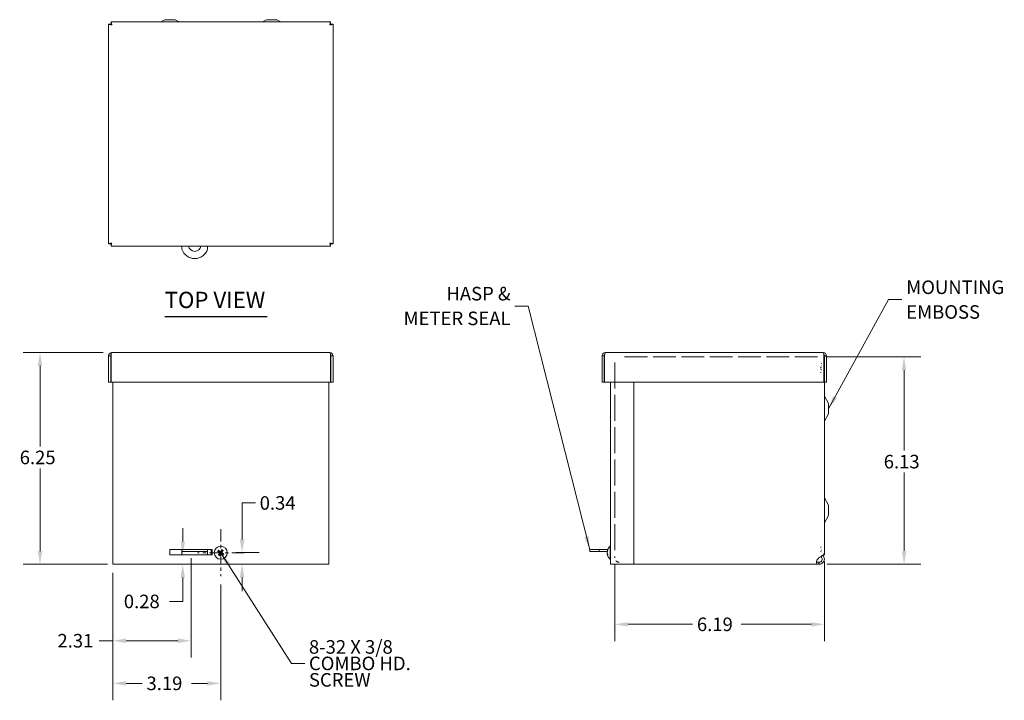
# Model space of a CAD drawing. Units: inches. Extents: x 8.1 to 64, y 2.8 to 40.1.
# Drawn here: x 8.1 to 37.2, y 20.1 to 40.1 of the extents above; entities that cross this region are included whole.
import ezdxf

# ---------------------------------------------------------------- set-up
doc = ezdxf.new("R2010")
doc.units = ezdxf.units.IN
doc.header["$LTSCALE"] = 4
doc.header["$MEASUREMENT"] = 0
doc.linetypes.add('CHAIN', pattern=[0.7087, 0.4724, -0.0591, 0.1181, -0.0591])
doc.linetypes.add('DASHED', pattern=[0.2067, 0.1654, -0.0413])
for name, color, linetype, lineweight in [('Center Mark (ANSI)', 7, 'Continuous', 5), ('Dimension (ANSI)', 7, 'Continuous', 5), ('Hidden (ANSI)', 7, 'DASHED', 5), ('Symbol (ANSI)', 7, 'Continuous', 5), ('Visible (ANSI)', 7, 'Continuous', 5)]:
    doc.layers.add(name, color=color, linetype=linetype, lineweight=lineweight)
doc.styles.add('ROMANS', font='romans.shx')
doc.styles.add('Text Style168', font='tahoma.ttf')
doc.dimstyles.new('Default (ANSI)', dxfattribs={"dimscale": 4, "dimtxt": 0.1, "dimasz": 0.098425, "dimexe": 0.125, "dimexo": 0.0625, "dimgap": 0.031496, "dimtad": 0, "dimtih": 1, "dimtoh": 1, "dimrnd": 1e-08, "dimzin": 0, "dimdsep": 46, "dimtxsty": 'ROMANS', "dimcen": 0.09, "dimdle": 0.393701, "dimclrd": 256, "dimclre": 256, "dimclrt": 256, "dimadec": 0, "dimazin": 0, "dimtfac": 1, "dimtofl": 0, "dimtmove": 0, "dimatfit": 3, "dimfxl": 1, "dimtolj": 1, "dimtzin": 0, "dimlwd": -1, "dimlwe": -1, "dimarcsym": 0})
doc.dimstyles.new('Default (ANSI)$7', dxfattribs={"dimscale": 4, "dimtxt": 0.1, "dimasz": 0.098425, "dimexe": 0.125, "dimexo": 0.0625, "dimgap": 0.031496, "dimtad": 0, "dimtih": 1, "dimtoh": 1, "dimrnd": 1e-08, "dimzin": 0, "dimdsep": 46, "dimtxsty": 'ROMANS', "dimcen": 0.09, "dimdle": 0.393701, "dimclrd": 256, "dimclre": 256, "dimclrt": 256, "dimadec": 0, "dimazin": 0, "dimtfac": 1, "dimtofl": 0, "dimtmove": 0, "dimatfit": 3, "dimfxl": 1, "dimtolj": 1, "dimtzin": 0, "dimlwd": -1, "dimlwe": -1, "dimarcsym": 0})

# ---------------------------------------------------------------- blocks, each defined once
blk = doc.blocks.new('*D4')
at = {"layer": 'Defpoints', "color": 0}
for p in [(10.858, 30.316), (8.741, 24.066), (10.983, 24.066)]:
    blk.add_point(p, dxfattribs=at)
at = {"layer": 'Dimension (ANSI)'}
for p, q in [((10.608, 30.316), (8.241, 30.316)), ((8.741, 29.922), (8.741, 27.548)), ((8.741, 24.459), (8.741, 26.896)), ((10.733, 24.066), (8.241, 24.066))]:
    blk.add_line(p, q, dxfattribs=at)
for points in [[(8.675, 29.922), (8.807, 29.922), (8.741, 30.316)], [(8.675, 24.459), (8.807, 24.459), (8.741, 24.066)]]:
    blk.add_solid(points, dxfattribs=at)
at = {"layer": 'Dimension (ANSI)', "insert": (8.141, 27.422), "char_height": 0.4, "attachment_point": 1, "style": 'ROMANS'}
blk.add_mtext('\\A1;6.25', dxfattribs=at)
blk = doc.blocks.new('*D5')
at = {"layer": 'Defpoints', "color": 0}
for p in [(31.689, 30.192), (34.248, 30.192), (31.728, 24.067)]:
    blk.add_point(p, dxfattribs=at)
at = {"layer": 'Dimension (ANSI)'}
for p, q in [((31.939, 30.192), (34.748, 30.192)), ((34.248, 29.798), (34.248, 27.424)), ((34.248, 24.46), (34.248, 26.772)), ((31.978, 24.067), (34.748, 24.067))]:
    blk.add_line(p, q, dxfattribs=at)
for points in [[(34.182, 29.798), (34.313, 29.798), (34.248, 30.192)], [(34.182, 24.46), (34.313, 24.46), (34.248, 24.067)]]:
    blk.add_solid(points, dxfattribs=at)
at = {"layer": 'Dimension (ANSI)', "insert": (33.648, 27.298), "char_height": 0.4, "attachment_point": 1, "style": 'ROMANS'}
blk.add_mtext('\\A1;6.13', dxfattribs=at)
blk = doc.blocks.new('*D6')
at = {"layer": 'Defpoints', "color": 0}
for p in [(25.708, 24.298), (31.895, 24.4), (25.708, 22.294)]:
    blk.add_point(p, dxfattribs=at)
at = {"layer": 'Dimension (ANSI)'}
for p, q in [((31.895, 24.15), (31.895, 21.794)), ((25.708, 24.048), (25.708, 21.794)), ((26.102, 22.294), (28.007, 22.294)), ((31.502, 22.294), (29.44, 22.294))]:
    blk.add_line(p, q, dxfattribs=at)
for points in [[(26.102, 22.359), (26.102, 22.228), (25.708, 22.294)], [(31.502, 22.359), (31.502, 22.228), (31.895, 22.294)]]:
    blk.add_solid(points, dxfattribs=at)
at = {"layer": 'Dimension (ANSI)', "insert": (28.133, 22.494), "char_height": 0.4, "attachment_point": 1, "style": 'ROMANS'}
blk.add_mtext('\\A1;6.19', dxfattribs=at)
blk = doc.blocks.new('*D14')
at = {"layer": 'Defpoints', "color": 0}
for p in [(10.89, 24.066), (14.078, 23.718), (14.078, 20.551)]:
    blk.add_point(p, dxfattribs=at)
at = {"layer": 'Dimension (ANSI)'}
for p, q in [((10.89, 23.816), (10.89, 20.051)), ((14.078, 23.468), (14.078, 20.051)), ((11.284, 20.551), (11.758, 20.551)), ((13.684, 20.551), (13.21, 20.551))]:
    blk.add_line(p, q, dxfattribs=at)
for points in [[(11.284, 20.616), (11.284, 20.485), (10.89, 20.551)], [(13.684, 20.616), (13.684, 20.485), (14.078, 20.551)]]:
    blk.add_solid(points, dxfattribs=at)
at = {"layer": 'Dimension (ANSI)', "insert": (11.884, 20.751), "char_height": 0.4, "attachment_point": 1, "style": 'ROMANS'}
blk.add_mtext('\\A1;3.19', dxfattribs=at)
blk = doc.blocks.new('*D15')
at = {"layer": 'Defpoints', "color": 0}
for p in [(14.27, 24.41), (14.706, 24.41), (10.983, 24.066)]:
    blk.add_point(p, dxfattribs=at)
at = {"layer": 'Dimension (ANSI)'}
for p, q in [((14.706, 24.803), (14.706, 25.878)), ((14.706, 25.878), (15.1, 25.878)), ((14.52, 24.41), (15.206, 24.41)), ((11.233, 24.066), (15.206, 24.066)), ((14.706, 23.672), (14.706, 23.278))]:
    blk.add_line(p, q, dxfattribs=at)
for points in [[(14.64, 24.803), (14.772, 24.803), (14.706, 24.41)], [(14.64, 23.672), (14.772, 23.672), (14.706, 24.066)]]:
    blk.add_solid(points, dxfattribs=at)
at = {"layer": 'Dimension (ANSI)', "insert": (15.226, 26.078), "char_height": 0.4, "attachment_point": 1, "style": 'ROMANS'}
blk.add_mtext('\\A1;0.34', dxfattribs=at)
blk = doc.blocks.new('*D16')
at = {"layer": 'Defpoints', "color": 0}
for p in [(13.202, 24.5), (10.89, 24.066), (13.202, 21.81)]:
    blk.add_point(p, dxfattribs=at)
at = {"layer": 'Dimension (ANSI)'}
for p, q in [((13.202, 24.25), (13.202, 21.31)), ((10.89, 23.816), (10.89, 21.31)), ((10.89, 21.81), (10.486, 21.81)), ((12.808, 21.81), (11.284, 21.81))]:
    blk.add_line(p, q, dxfattribs=at)
for points in [[(11.284, 21.875), (11.284, 21.744), (10.89, 21.81)], [(12.808, 21.875), (12.808, 21.744), (13.202, 21.81)]]:
    blk.add_solid(points, dxfattribs=at)
at = {"layer": 'Dimension (ANSI)', "insert": (9.256, 22.01), "char_height": 0.4, "attachment_point": 1, "style": 'ROMANS'}
blk.add_mtext('\\A1;2.31', dxfattribs=at)
blk = doc.blocks.new('*D18')
at = {"layer": 'Defpoints', "color": 0}
for p in [(12.577, 24.343), (11.825, 24.066), (12.954, 24.066)]:
    blk.add_point(p, dxfattribs=at)
at = {"layer": 'Dimension (ANSI)'}
for p, q in [((12.954, 24.737), (12.954, 25.131)), ((12.827, 24.343), (13.454, 24.343)), ((12.954, 23.672), (12.954, 22.97)), ((12.954, 22.97), (12.56, 22.97))]:
    blk.add_line(p, q, dxfattribs=at)
for points in [[(12.889, 24.737), (13.02, 24.737), (12.954, 24.343)], [(12.889, 23.672), (13.02, 23.672), (12.954, 24.066)]]:
    blk.add_solid(points, dxfattribs=at)
at = {"layer": 'Dimension (ANSI)', "insert": (11.215, 23.17), "char_height": 0.4, "attachment_point": 1, "style": 'ROMANS'}
blk.add_mtext('\\A1;0.28', dxfattribs=at)

msp = doc.modelspace()

# ---------------------------------------------------------------- linework, layer by layer
at = {"layer": 'Center Mark (ANSI)', "linetype": 'CHAIN', "ltscale": 0.192112}
for p, q in [((14.0779, 25.1015), (14.0779, 23.7175)), ((14.7699, 24.4095), (13.3859, 24.4095))]:
    msp.add_line(p, q, dxfattribs=at)
at = {"layer": 'Hidden (ANSI)', "ltscale": 0.000910118}
msp.add_line((25.6462, 30.067), (25.6462, 30.0655), dxfattribs=at)
at = {"layer": 'Hidden (ANSI)', "ltscale": 1.15407}
msp.add_line((25.7082, 30.0228), (25.7082, 24.2977), dxfattribs=at)
at = {"layer": 'Hidden (ANSI)', "ltscale": 1.011735}
msp.add_line((31.6887, 30.192), (25.8332, 30.192), dxfattribs=at)
at = {"layer": 'Hidden (ANSI)', "ltscale": 0.010622}
for p, q in [((31.7977, 30.0092), (31.81, 29.9903)), ((31.81, 29.9266), (31.7977, 29.9266)), ((31.7977, 29.8125), (31.81, 29.8125)), ((31.81, 24.4859), (31.7977, 24.4859)), ((31.7977, 24.3114), (31.81, 24.3303))]:
    msp.add_line(p, q, dxfattribs=at)
at = {"layer": 'Hidden (ANSI)', "ltscale": 0.008237}
for p, q in [((31.7999, 29.8821), (31.7856, 29.8719)), ((31.7999, 29.8232), (31.7856, 29.8232)), ((31.7856, 29.7265), (31.7999, 29.7265)), ((31.7999, 24.5753), (31.7856, 24.5753)), ((31.7856, 24.4486), (31.7999, 24.4384))]:
    msp.add_line(p, q, dxfattribs=at)
at = {"layer": 'Hidden (ANSI)', "ltscale": 0.029661}
msp.add_line((25.7082, 24.2535), (25.7082, 24.2977), dxfattribs=at)
at = {"layer": 'Hidden (ANSI)', "ltscale": 0.095635}
msp.add_open_spline([(25.8332, 24.1285), (25.7895, 24.1285), (25.7466, 24.1533), (25.7248, 24.1912), (25.714, 24.2101), (25.7082, 24.2318), (25.7082, 24.2535)], degree=3, knots=[0, 0, 0, 0, 1.0489751, 1.0489751, 1.0489751, 1.5707963, 1.5707963, 1.5707963, 1.5707963], dxfattribs=at)
at = {"layer": 'Symbol (ANSI)', "lineweight": 30}
msp.add_line((12.4214, 31.3847), (15.45, 31.3847), dxfattribs=at)
at = {"layer": 'Visible (ANSI)'}
for p, q in [((12.4272, 40.1463), (12.307, 40.0828)), ((12.7272, 40.1463), (12.4272, 40.1463)), ((12.7272, 40.1463), (12.8473, 40.0828)), ((15.4272, 40.1463), (15.307, 40.0828)), ((15.7272, 40.1463), (15.4272, 40.1463)), ((15.7272, 40.1463), (15.8473, 40.0828)), ((10.7652, 33.5309), (10.7652, 40.0098)), ((10.8272, 40.0098), (10.7652, 40.0098)), ((10.8382, 40.0828), (17.3171, 40.0828)), ((10.8382, 40.0208), (10.8382, 40.0828)), ((17.3171, 40.0208), (17.3171, 40.0828)), ((17.3282, 40.0098), (17.3902, 40.0098)), ((17.3902, 40.0098), (17.3902, 33.5309)), ((10.8272, 33.5309), (10.7652, 33.5309)), ((10.8382, 33.5198), (10.8382, 33.4578)), ((17.3171, 33.4578), (10.8382, 33.4578)), ((12.9287, 33.4578), (12.9287, 33.3692)), ((13.6887, 33.3692), (13.6887, 33.4578)), ((17.3171, 33.5198), (17.3171, 33.4578)), ((17.3282, 33.5309), (17.3902, 33.5309)), ((10.8584, 30.316), (17.2969, 30.316)), ((25.4257, 30.316), (31.8642, 30.316)), ((10.8272, 30.2228), (10.7652, 30.2228)), ((10.7652, 30.2228), (10.7652, 29.441)), ((10.8272, 30.2228), (10.8272, 29.441)), ((10.8382, 29.441), (10.8382, 30.2228)), ((17.3171, 30.2228), (17.3171, 29.441)), ((17.3282, 30.2228), (17.3282, 29.441)), ((17.3282, 30.2228), (17.3902, 30.2228)), ((17.3902, 29.441), (17.3902, 30.2228)), ((25.3945, 30.2228), (25.3325, 30.2228)), ((25.3325, 30.2228), (25.3325, 29.441)), ((25.3945, 30.2228), (25.3945, 29.441)), ((25.4055, 29.441), (25.4055, 30.2228)), ((31.8844, 30.2228), (31.8844, 29.441)), ((31.8844, 29.973), (31.8955, 29.973)), ((31.8955, 30.2228), (31.8955, 29.441)), ((31.8955, 30.2228), (31.9575, 30.2228)), ((31.9575, 29.441), (31.9575, 30.2228)), ((10.8272, 29.441), (10.7652, 29.441)), ((17.3171, 29.441), (10.8382, 29.441)), ((10.8899, 24.0655), (10.8899, 29.441)), ((17.2649, 29.441), (17.2649, 24.0655)), ((17.3282, 29.441), (17.3902, 29.441)), ((25.3945, 29.441), (25.3325, 29.441)), ((31.8844, 29.441), (25.4055, 29.441)), ((25.5842, 24.0655), (25.5842, 29.441)), ((26.2722, 29.441), (26.2722, 24.0655)), ((31.8955, 24.3995), (31.8955, 29.441)), ((31.8955, 29.441), (31.9575, 29.441)), ((31.896, 24.348), (31.896, 29.441)), ((32.021, 28.8105), (31.9032, 29.0333)), ((32.021, 28.5105), (32.021, 28.8105)), ((32.021, 28.5105), (31.9032, 28.2877)), ((32.021, 25.8105), (31.9032, 26.0333)), ((32.021, 25.5105), (32.021, 25.8105)), ((32.021, 25.5105), (31.9032, 25.2877)), ((12.5769, 24.4996), (12.9287, 24.4996)), ((12.5769, 24.3434), (12.5769, 24.4996)), ((13.6887, 24.5035), (12.9287, 24.5035)), ((12.9287, 24.5035), (12.9287, 24.4415)), ((12.9287, 24.4103), (12.9287, 24.4415)), ((13.6887, 24.4415), (12.9287, 24.4415)), ((13.6887, 24.5035), (13.6887, 24.4415)), ((13.6887, 24.4996), (13.8269, 24.4996)), ((13.6887, 24.4103), (13.6887, 24.4415)), ((13.7959, 24.4996), (13.7959, 24.3444)), ((13.8269, 24.4996), (13.8269, 24.3434)), ((13.9928, 24.4451), (14.0182, 24.4347)), ((14.0319, 24.4553), (14.0128, 24.4748)), ((14.1135, 24.4946), (14.1032, 24.4693)), ((14.1237, 24.4555), (14.1432, 24.4747)), ((25.2438, 24.5035), (24.9687, 24.5035)), ((24.9687, 24.5035), (24.9687, 24.4415)), ((25.2438, 24.4415), (24.9687, 24.4415)), ((25.2438, 24.5035), (25.5002, 24.5035)), ((25.2438, 24.5035), (25.2438, 24.4415)), ((25.2438, 24.4415), (25.4842, 24.4415)), ((25.4842, 24.44), (25.4876, 24.4397)), ((25.5033, 24.5011), (25.5033, 24.4819)), ((25.5699, 24.2175), (25.5699, 24.6015)), ((25.5699, 24.6015), (25.5842, 24.6015)), ((13.7959, 24.3444), (12.5769, 24.3444)), ((13.8269, 24.3434), (12.5769, 24.3434)), ((12.9287, 24.3444), (12.9287, 24.4103)), ((13.6887, 24.3444), (13.6887, 24.4103)), ((14.0322, 24.3635), (14.0127, 24.3444)), ((14.0424, 24.3244), (14.0527, 24.3498)), ((14.1239, 24.3638), (14.1431, 24.3442)), ((14.163, 24.374), (14.1377, 24.3843)), ((25.4842, 24.379), (25.4961, 24.3801)), ((25.5033, 24.3694), (25.5033, 24.3396)), ((25.5699, 24.2175), (25.5842, 24.2175)), ((31.7281, 24.2535), (31.7397, 24.263)), ((31.7281, 24.1285), (31.7397, 24.1285)), ((31.7281, 24.1285), (31.7281, 24.1159)), ((31.7397, 24.1285), (31.7397, 24.1159)), ((31.8689, 24.348), (31.896, 24.348)), ((10.8899, 24.0655), (10.9832, 24.0655)), ((17.1717, 24.0655), (10.9832, 24.0655)), ((17.1717, 24.0655), (17.2649, 24.0655)), ((25.5842, 24.0655), (25.6775, 24.0655)), ((26.2722, 24.0655), (25.6775, 24.0655)), ((31.7281, 24.0665), (26.2722, 24.0665)), ((31.7281, 24.1159), (31.7281, 24.0665)), ((31.7397, 24.0665), (31.7281, 24.0665)), ((31.7397, 24.1159), (31.7397, 24.0665))]:
    msp.add_line(p, q, dxfattribs=at)
msp.add_circle((14.0779, 24.4095), 0.192, dxfattribs=at)
for centre, radius, start, end in [((13.3087, 33.4941), 0.1875, 191.14738, 348.85262), ((13.3087, 33.4941), 0.4, 198.19487, 341.80513), ((31.9585, 29.0625), 0.0625, 180, 207.8584), ((31.9585, 28.2585), 0.0625, 152.1416, 180), ((31.9585, 26.0625), 0.0625, 180, 207.8584), ((31.9585, 25.2585), 0.0625, 152.1416, 180), ((14.0779, 24.4095), 0.0649, 135.16033, 157.11609), ((14.0779, 24.4095), 0.0649, 45.16033, 67.11609), ((25.7362, 24.4095), 0.254, 130.89599, 172.38297), ((14.0779, 24.4095), 0.0649, 225.16033, 247.11609), ((14.0779, 24.4095), 0.0649, 315.16033, 337.11609), ((25.7362, 24.4095), 0.254, 187.61703, 229.10401)]:
    msp.add_arc(centre, radius, start, end, dxfattribs=at)
for centre, major_axis, ratio, start_param, end_param in [((14.0804, 24.4134), (0.2148, -0.1355), 0.0871557, 4.3004343, 4.5850223), ((14.0753, 24.4058), (-0.2068, 0.1474), 0.0871557, 4.8397556, 5.1243436), ((14.0818, 24.4071), (-0.1355, -0.2148), 0.0871557, 4.3004343, 4.5850223), ((14.0742, 24.4122), (0.1474, 0.2068), 0.0871557, 4.8397556, 5.1243436), ((25.7358, 24.4071), (-0.2506, 0.0411), 0.8424597, 6.0084673, 6.2930553), ((25.7358, 24.4122), (-0.2511, -0.0379), 0.8113384, 5.7495041, 6.0340921), ((14.0817, 24.4069), (-0.1474, -0.2068), 0.0871557, 4.8397556, 5.1243436), ((14.0741, 24.412), (0.1355, 0.2148), 0.0871557, 4.3004343, 4.5850223), ((14.0806, 24.4133), (0.2068, -0.1474), 0.0871557, 4.8397556, 5.1243436), ((14.0755, 24.4056), (-0.2148, 0.1355), 0.0871557, 4.3004343, 4.5850223), ((25.7358, 24.4056), (-0.2526, 0.0261), 0.531663, 0.1823139, 0.4669019), ((25.7358, 24.4069), (-0.2511, 0.0379), 0.8113384, 0.2490932, 0.3169871), ((25.7358, 24.4133), (-0.2525, -0.0271), 0.5780431, 0.0653516, 0.3499396), ((25.7358, 24.4069), (-0.2511, 0.0379), 0.8113384, 0.328865, 0.5266864)]:
    msp.add_ellipse(centre, major_axis=major_axis, ratio=ratio, start_param=start_param, end_param=end_param, dxfattribs=at)
for points, knots in [([(10.7652, 40.0098), (10.7652, 40.0049), (10.7868, 40.0001), (10.8185, 39.9953), (10.831, 39.9934), (10.8447, 39.9915), (10.8584, 39.9896)], [0, 0, 0, 0, 1.128705, 1.128705, 1.128705, 1.5707963, 1.5707963, 1.5707963, 1.5707963]), ([(10.8584, 39.9896), (10.843, 39.9959), (10.8287, 40.0023), (10.8273, 40.0087), (10.8272, 40.009), (10.8272, 40.0094), (10.8272, 40.0098)], [0, 0, 0, 0, 1.4834748, 1.4834748, 1.4834748, 1.5707963, 1.5707963, 1.5707963, 1.5707963]), ([(10.8584, 39.9896), (10.8536, 40.0247), (10.8488, 40.0588), (10.8439, 40.0739), (10.842, 40.0797), (10.8401, 40.0828), (10.8382, 40.0828)], [0, 0, 0, 0, 1.128705, 1.128705, 1.128705, 1.5707963, 1.5707963, 1.5707963, 1.5707963]), ([(10.8584, 39.9896), (10.8521, 40.005), (10.8457, 40.0194), (10.8394, 40.0207), (10.839, 40.0208), (10.8386, 40.0208), (10.8382, 40.0208)], [0, 0, 0, 0, 1.4834748, 1.4834748, 1.4834748, 1.5707963, 1.5707963, 1.5707963, 1.5707963]), ([(17.3171, 40.0828), (17.3123, 40.0828), (17.3075, 40.0612), (17.3026, 40.0295), (17.3007, 40.017), (17.2988, 40.0033), (17.2969, 39.9896)], [0, 0, 0, 0, 1.128705, 1.128705, 1.128705, 1.5707963, 1.5707963, 1.5707963, 1.5707963]), ([(17.2969, 39.9896), (17.3033, 40.005), (17.3097, 40.0194), (17.316, 40.0207), (17.3164, 40.0208), (17.3168, 40.0208), (17.3171, 40.0208)], [0, 0, 0, 0, 1.4834748, 1.4834748, 1.4834748, 1.5707963, 1.5707963, 1.5707963, 1.5707963]), ([(17.2969, 39.9896), (17.332, 39.9944), (17.3662, 39.9992), (17.3812, 40.0041), (17.3871, 40.006), (17.3902, 40.0079), (17.3902, 40.0098)], [0, 0, 0, 0, 1.128705, 1.128705, 1.128705, 1.5707963, 1.5707963, 1.5707963, 1.5707963]), ([(17.2969, 39.9896), (17.3124, 39.9959), (17.3267, 40.0023), (17.3281, 40.0087), (17.3281, 40.009), (17.3282, 40.0094), (17.3282, 40.0098)], [0, 0, 0, 0, 1.4834748, 1.4834748, 1.4834748, 1.5707963, 1.5707963, 1.5707963, 1.5707963]), ([(10.8584, 33.5511), (10.8234, 33.5462), (10.7892, 33.5414), (10.7742, 33.5366), (10.7683, 33.5347), (10.7652, 33.5328), (10.7652, 33.5309)], [0, 0, 0, 0, 1.128705, 1.128705, 1.128705, 1.5707963, 1.5707963, 1.5707963, 1.5707963]), ([(10.8584, 33.5511), (10.843, 33.5447), (10.8287, 33.5384), (10.8273, 33.532), (10.8272, 33.5316), (10.8272, 33.5312), (10.8272, 33.5309)], [0, 0, 0, 0, 1.4834748, 1.4834748, 1.4834748, 1.5707963, 1.5707963, 1.5707963, 1.5707963]), ([(10.8382, 33.4578), (10.8431, 33.4578), (10.8479, 33.4795), (10.8528, 33.5112), (10.8546, 33.5236), (10.8565, 33.5373), (10.8584, 33.5511)], [0, 0, 0, 0, 1.128705, 1.128705, 1.128705, 1.5707963, 1.5707963, 1.5707963, 1.5707963]), ([(10.8584, 33.5511), (10.8521, 33.5356), (10.8457, 33.5213), (10.8394, 33.5199), (10.839, 33.5199), (10.8386, 33.5198), (10.8382, 33.5198)], [0, 0, 0, 0, 1.4834748, 1.4834748, 1.4834748, 1.5707963, 1.5707963, 1.5707963, 1.5707963]), ([(17.3902, 33.5309), (17.3902, 33.5357), (17.3685, 33.5405), (17.3368, 33.5454), (17.3244, 33.5473), (17.3107, 33.5492), (17.2969, 33.5511)], [0, 0, 0, 0, 1.128705, 1.128705, 1.128705, 1.5707963, 1.5707963, 1.5707963, 1.5707963]), ([(17.2969, 33.5511), (17.3124, 33.5447), (17.3267, 33.5384), (17.3281, 33.532), (17.3281, 33.5316), (17.3282, 33.5312), (17.3282, 33.5309)], [0, 0, 0, 0, 1.4834748, 1.4834748, 1.4834748, 1.5707963, 1.5707963, 1.5707963, 1.5707963]), ([(17.2969, 33.5511), (17.3018, 33.516), (17.3066, 33.4818), (17.3115, 33.4668), (17.3133, 33.4609), (17.3152, 33.4578), (17.3171, 33.4578)], [0, 0, 0, 0, 1.128705, 1.128705, 1.128705, 1.5707963, 1.5707963, 1.5707963, 1.5707963]), ([(17.2969, 33.5511), (17.3033, 33.5356), (17.3097, 33.5213), (17.316, 33.5199), (17.3164, 33.5199), (17.3168, 33.5198), (17.3171, 33.5198)], [0, 0, 0, 0, 1.4834748, 1.4834748, 1.4834748, 1.5707963, 1.5707963, 1.5707963, 1.5707963]), ([(10.8584, 30.316), (10.8234, 30.316), (10.7892, 30.2944), (10.7742, 30.2627), (10.7683, 30.2502), (10.7652, 30.2365), (10.7652, 30.2228)], [0, 0, 0, 0, 1.128705, 1.128705, 1.128705, 1.5707963, 1.5707963, 1.5707963, 1.5707963]), ([(10.8422, 30.2491), (10.8341, 30.2439), (10.8281, 30.2351), (10.8273, 30.2255), (10.8272, 30.2246), (10.8272, 30.2237), (10.8272, 30.2228)], [0.555831, 0.555831, 0.555831, 0.555831, 1.4834748, 1.4834748, 1.4834748, 1.5707963, 1.5707963, 1.5707963, 1.5707963]), ([(10.8382, 30.2228), (10.8431, 30.2579), (10.8479, 30.292), (10.8528, 30.3071), (10.8546, 30.3129), (10.8565, 30.316), (10.8584, 30.316)], [0, 0, 0, 0, 1.128705, 1.128705, 1.128705, 1.5707963, 1.5707963, 1.5707963, 1.5707963]), ([(17.3902, 30.2228), (17.3902, 30.2579), (17.3685, 30.292), (17.3368, 30.3071), (17.3244, 30.3129), (17.3107, 30.316), (17.2969, 30.316)], [0, 0, 0, 0, 1.128705, 1.128705, 1.128705, 1.5707963, 1.5707963, 1.5707963, 1.5707963]), ([(17.2969, 30.316), (17.3018, 30.316), (17.3066, 30.2944), (17.3115, 30.2627), (17.3133, 30.2502), (17.3152, 30.2365), (17.3171, 30.2228)], [0, 0, 0, 0, 1.128705, 1.128705, 1.128705, 1.5707963, 1.5707963, 1.5707963, 1.5707963]), ([(17.3132, 30.2491), (17.3213, 30.2439), (17.3272, 30.2351), (17.3281, 30.2255), (17.3281, 30.2246), (17.3282, 30.2237), (17.3282, 30.2228)], [0.555831, 0.555831, 0.555831, 0.555831, 1.4834748, 1.4834748, 1.4834748, 1.5707963, 1.5707963, 1.5707963, 1.5707963]), ([(25.4257, 30.316), (25.3906, 30.316), (25.3564, 30.2944), (25.3414, 30.2627), (25.3355, 30.2502), (25.3325, 30.2365), (25.3325, 30.2228)], [0, 0, 0, 0, 1.128705, 1.128705, 1.128705, 1.5707963, 1.5707963, 1.5707963, 1.5707963]), ([(25.4094, 30.2491), (25.4013, 30.2439), (25.3954, 30.2351), (25.3946, 30.2255), (25.3945, 30.2246), (25.3945, 30.2237), (25.3945, 30.2228)], [0.555831, 0.555831, 0.555831, 0.555831, 1.4834748, 1.4834748, 1.4834748, 1.5707963, 1.5707963, 1.5707963, 1.5707963]), ([(25.4055, 30.2228), (25.4103, 30.2579), (25.4152, 30.292), (25.42, 30.3071), (25.4219, 30.3129), (25.4238, 30.316), (25.4257, 30.316)], [0, 0, 0, 0, 1.128705, 1.128705, 1.128705, 1.5707963, 1.5707963, 1.5707963, 1.5707963]), ([(31.9575, 30.2228), (31.9575, 30.2579), (31.9358, 30.292), (31.9041, 30.3071), (31.8917, 30.3129), (31.8779, 30.316), (31.8642, 30.316)], [0, 0, 0, 0, 1.128705, 1.128705, 1.128705, 1.5707963, 1.5707963, 1.5707963, 1.5707963]), ([(31.8642, 30.316), (31.869, 30.316), (31.8739, 30.2944), (31.8787, 30.2627), (31.8806, 30.2502), (31.8825, 30.2365), (31.8844, 30.2228)], [0, 0, 0, 0, 1.128705, 1.128705, 1.128705, 1.5707963, 1.5707963, 1.5707963, 1.5707963]), ([(31.8805, 30.2491), (31.8886, 30.2439), (31.8945, 30.2351), (31.8953, 30.2255), (31.8954, 30.2246), (31.8955, 30.2237), (31.8955, 30.2228)], [0.555831, 0.555831, 0.555831, 0.555831, 1.4834748, 1.4834748, 1.4834748, 1.5707963, 1.5707963, 1.5707963, 1.5707963]), ([(13.9928, 24.4451), (13.9925, 24.4452), (13.992, 24.4454), (13.9908, 24.446), (13.9899, 24.4465), (13.9883, 24.4475), (13.9873, 24.4481), (13.9855, 24.4492), (13.9845, 24.4499), (13.9837, 24.4504), (13.9836, 24.4505), (13.9836, 24.4505)], [0.071294921, 0.071294921, 0.071294921, 0.071294921, 0.077560442, 0.077560442, 0.085300086, 0.085300086, 0.09312997, 0.09312997, 0.100965709, 0.100965709, 0.101461337, 0.101461337, 0.101461337, 0.101461337]), ([(14.0042, 24.4813), (14.0043, 24.4813), (14.0043, 24.4812), (14.0052, 24.4807), (14.0062, 24.48), (14.0078, 24.4788), (14.0088, 24.4781), (14.0103, 24.4769), (14.0111, 24.4763), (14.0121, 24.4755), (14.0125, 24.4751), (14.0128, 24.4748)], [0.022881642, 0.022881642, 0.022881642, 0.022881642, 0.02337727, 0.02337727, 0.03121301, 0.03121301, 0.039042894, 0.039042894, 0.046782537, 0.046782537, 0.053048058, 0.053048058, 0.053048058, 0.053048058]), ([(14.0458, 24.419), (14.0479, 24.4179), (14.0498, 24.4163), (14.0523, 24.4133), (14.0533, 24.4119), (14.055, 24.4086), (14.0555, 24.4069), (14.0562, 24.4035), (14.0563, 24.4016), (14.0561, 24.398), (14.0557, 24.3963), (14.0544, 24.3926), (14.0533, 24.3904), (14.0518, 24.3885)], [0.235993279, 0.235993279, 0.235993279, 0.235993279, 0.254932899, 0.254932899, 0.268112657, 0.268112657, 0.281292415, 0.281292415, 0.294472173, 0.294472173, 0.307651932, 0.307651932, 0.326591552, 0.326591552, 0.326591552, 0.326591552]), ([(14.0875, 24.4417), (14.0863, 24.4396), (14.0847, 24.4377), (14.0817, 24.4351), (14.0803, 24.4341), (14.0771, 24.4325), (14.0753, 24.4319), (14.0719, 24.4312), (14.07, 24.4311), (14.0664, 24.4314), (14.0647, 24.4318), (14.061, 24.433), (14.0588, 24.4342), (14.0569, 24.4357)], [0.235993279, 0.235993279, 0.235993279, 0.235993279, 0.254932899, 0.254932899, 0.268112657, 0.268112657, 0.281292415, 0.281292415, 0.294472173, 0.294472173, 0.307651932, 0.307651932, 0.326591552, 0.326591552, 0.326591552, 0.326591552]), ([(14.0805, 24.4461), (14.0796, 24.4447), (14.0784, 24.4434), (14.0755, 24.4414), (14.0739, 24.4407), (14.0706, 24.44), (14.0689, 24.4399), (14.0654, 24.4405), (14.0638, 24.4411), (14.0622, 24.4421), (14.0619, 24.4422), (14.0617, 24.4424)], [0, 0, 0, 0, 0.01255561, 0.01255561, 0.02511122, 0.02511122, 0.037656299, 0.037656299, 0.050201379, 0.050201379, 0.052067475, 0.052067475, 0.052067475, 0.052067475]), ([(14.1101, 24.4), (14.108, 24.4012), (14.1061, 24.4028), (14.1035, 24.4057), (14.1025, 24.4072), (14.1009, 24.4104), (14.1003, 24.4122), (14.0997, 24.4156), (14.0995, 24.4174), (14.0998, 24.421), (14.1002, 24.4227), (14.1014, 24.4264), (14.1026, 24.4286), (14.1041, 24.4305)], [0.235993279, 0.235993279, 0.235993279, 0.235993279, 0.254932899, 0.254932899, 0.268112657, 0.268112657, 0.281292415, 0.281292415, 0.294472173, 0.294472173, 0.307651932, 0.307651932, 0.326591552, 0.326591552, 0.326591552, 0.326591552]), ([(14.1145, 24.407), (14.1131, 24.4079), (14.1118, 24.4091), (14.1098, 24.412), (14.1091, 24.4136), (14.1084, 24.4168), (14.1083, 24.4186), (14.1089, 24.422), (14.1095, 24.4237), (14.1105, 24.4253), (14.1107, 24.4255), (14.1108, 24.4257)], [0, 0, 0, 0, 0.012558434, 0.012558434, 0.025116869, 0.025116869, 0.037659124, 0.037659124, 0.050201379, 0.050201379, 0.052067475, 0.052067475, 0.052067475, 0.052067475]), ([(14.1135, 24.4946), (14.1136, 24.495), (14.1139, 24.4955), (14.1145, 24.4966), (14.115, 24.4975), (14.1159, 24.4992), (14.1165, 24.5002), (14.1176, 24.5019), (14.1183, 24.503), (14.1189, 24.5038), (14.1189, 24.5038), (14.1189, 24.5039)], [0.071294921, 0.071294921, 0.071294921, 0.071294921, 0.077560442, 0.077560442, 0.085300086, 0.085300086, 0.09312997, 0.09312997, 0.100965709, 0.100965709, 0.101461337, 0.101461337, 0.101461337, 0.101461337]), ([(14.1497, 24.4832), (14.1497, 24.4832), (14.1497, 24.4831), (14.1491, 24.4823), (14.1484, 24.4813), (14.1472, 24.4796), (14.1465, 24.4786), (14.1454, 24.4771), (14.1447, 24.4763), (14.1439, 24.4754), (14.1435, 24.4749), (14.1432, 24.4747)], [0.022881642, 0.022881642, 0.022881642, 0.022881642, 0.02337727, 0.02337727, 0.03121301, 0.03121301, 0.039042894, 0.039042894, 0.046782537, 0.046782537, 0.053048058, 0.053048058, 0.053048058, 0.053048058]), ([(25.4849, 24.4461), (25.4847, 24.4447), (25.4845, 24.4434), (25.4842, 24.4414), (25.4842, 24.4407), (25.4841, 24.4401), (25.4842, 24.44), (25.4842, 24.44)], [0, 0, 0, 0, 0.01255561, 0.01255561, 0.02511122, 0.02511122, 0.03227772, 0.03227772, 0.03227772, 0.03227772]), ([(25.4849, 24.407), (25.4847, 24.4079), (25.4845, 24.4091), (25.4842, 24.412), (25.4842, 24.4136), (25.4841, 24.4168), (25.4842, 24.4186), (25.4844, 24.422), (25.4846, 24.4237), (25.4848, 24.4253), (25.4848, 24.4255), (25.4849, 24.4257)], [0, 0, 0, 0, 0.012558434, 0.012558434, 0.025116869, 0.025116869, 0.037659124, 0.037659124, 0.050201379, 0.050201379, 0.052067475, 0.052067475, 0.052067475, 0.052067475]), ([(25.5033, 24.5011), (25.5033, 24.5019), (25.5035, 24.503), (25.5039, 24.5038), (25.504, 24.5038), (25.504, 24.5039)], [0.0931299699, 0.0931299699, 0.0931299699, 0.0931299699, 0.1009657094, 0.1009657094, 0.101461337, 0.101461337, 0.101461337, 0.101461337]), ([(14.0061, 24.3358), (14.0062, 24.3359), (14.0062, 24.3359), (14.0068, 24.3368), (14.0075, 24.3378), (14.0087, 24.3394), (14.0094, 24.3404), (14.0105, 24.3419), (14.0112, 24.3427), (14.012, 24.3437), (14.0124, 24.3441), (14.0127, 24.3444)], [0.022881642, 0.022881642, 0.022881642, 0.022881642, 0.02337727, 0.02337727, 0.03121301, 0.03121301, 0.039042894, 0.039042894, 0.046782537, 0.046782537, 0.053048058, 0.053048058, 0.053048058, 0.053048058]), ([(14.0424, 24.3244), (14.0422, 24.3241), (14.042, 24.3235), (14.0414, 24.3224), (14.0409, 24.3215), (14.04, 24.3199), (14.0393, 24.3188), (14.0382, 24.3171), (14.0376, 24.3161), (14.037, 24.3152), (14.037, 24.3152), (14.0369, 24.3151)], [0.071294921, 0.071294921, 0.071294921, 0.071294921, 0.077560442, 0.077560442, 0.085300086, 0.085300086, 0.09312997, 0.09312997, 0.100965709, 0.100965709, 0.101461337, 0.101461337, 0.101461337, 0.101461337]), ([(14.0414, 24.412), (14.0428, 24.4112), (14.0441, 24.4099), (14.0461, 24.4071), (14.0468, 24.4054), (14.0475, 24.4022), (14.0476, 24.4004), (14.047, 24.397), (14.0463, 24.3953), (14.0453, 24.3937), (14.0452, 24.3935), (14.0451, 24.3933)], [0, 0, 0, 0, 0.012558434, 0.012558434, 0.025116869, 0.025116869, 0.037659124, 0.037659124, 0.050201379, 0.050201379, 0.052067475, 0.052067475, 0.052067475, 0.052067475]), ([(14.0684, 24.3774), (14.0696, 24.3795), (14.0712, 24.3814), (14.0741, 24.3839), (14.0756, 24.3849), (14.0788, 24.3865), (14.0806, 24.3871), (14.084, 24.3878), (14.0858, 24.3879), (14.0894, 24.3876), (14.0912, 24.3873), (14.0949, 24.386), (14.0971, 24.3849), (14.0989, 24.3834)], [0.235993279, 0.235993279, 0.235993279, 0.235993279, 0.254932899, 0.254932899, 0.268112657, 0.268112657, 0.281292415, 0.281292415, 0.294472173, 0.294472173, 0.307651932, 0.307651932, 0.326591552, 0.326591552, 0.326591552, 0.326591552]), ([(14.0754, 24.373), (14.0763, 24.3743), (14.0775, 24.3756), (14.0804, 24.3776), (14.082, 24.3783), (14.0852, 24.3791), (14.087, 24.3791), (14.0905, 24.3786), (14.0921, 24.3779), (14.0937, 24.3769), (14.0939, 24.3768), (14.0941, 24.3767)], [0, 0, 0, 0, 0.012558434, 0.012558434, 0.025116869, 0.025116869, 0.037659124, 0.037659124, 0.050201379, 0.050201379, 0.052067488, 0.052067488, 0.052067488, 0.052067488]), ([(14.1516, 24.3377), (14.1516, 24.3378), (14.1515, 24.3378), (14.1507, 24.3384), (14.1497, 24.339), (14.148, 24.3402), (14.1471, 24.341), (14.1456, 24.3421), (14.1448, 24.3427), (14.1438, 24.3436), (14.1434, 24.344), (14.1431, 24.3442)], [0.022881642, 0.022881642, 0.022881642, 0.022881642, 0.02337727, 0.02337727, 0.03121301, 0.03121301, 0.039042894, 0.039042894, 0.046782537, 0.046782537, 0.053048058, 0.053048058, 0.053048058, 0.053048058]), ([(14.163, 24.374), (14.1634, 24.3738), (14.1639, 24.3736), (14.1651, 24.373), (14.166, 24.3725), (14.1676, 24.3716), (14.1686, 24.3709), (14.1704, 24.3698), (14.1714, 24.3692), (14.1722, 24.3686), (14.1723, 24.3686), (14.1723, 24.3685)], [0.071294921, 0.071294921, 0.071294921, 0.071294921, 0.077560442, 0.077560442, 0.085300086, 0.085300086, 0.09312997, 0.09312997, 0.100965709, 0.100965709, 0.101461337, 0.101461337, 0.101461337, 0.101461337]), ([(25.4844, 24.4095), (25.4844, 24.4092), (25.4844, 24.4089), (25.4842, 24.4071), (25.4842, 24.4054), (25.4841, 24.4022), (25.4842, 24.4004), (25.4844, 24.397), (25.4846, 24.3953), (25.4848, 24.3937), (25.4848, 24.3935), (25.4849, 24.3933)], [0.009476802, 0.009476802, 0.009476802, 0.009476802, 0.012558434, 0.012558434, 0.025116869, 0.025116869, 0.037659124, 0.037659124, 0.050201379, 0.050201379, 0.052067475, 0.052067475, 0.052067475, 0.052067475]), ([(25.4844, 24.3758), (25.4844, 24.3761), (25.4844, 24.3764), (25.4842, 24.3776), (25.4842, 24.3783), (25.4841, 24.3791), (25.4842, 24.3791), (25.4844, 24.3786), (25.4846, 24.3779), (25.4848, 24.3769), (25.4848, 24.3768), (25.4849, 24.3767)], [0.009476802, 0.009476802, 0.009476802, 0.009476802, 0.012558434, 0.012558434, 0.025116869, 0.025116869, 0.037659124, 0.037659124, 0.050201379, 0.050201379, 0.052067488, 0.052067488, 0.052067488, 0.052067488]), ([(25.504, 24.3377), (25.504, 24.3378), (25.5039, 24.3378), (25.5035, 24.3384), (25.5033, 24.339), (25.5033, 24.3396)], [0.0228816425, 0.0228816425, 0.0228816425, 0.0228816425, 0.02337727, 0.02337727, 0.0312130095, 0.0312130095, 0.0312130095, 0.0312130095]), ([(31.7001, 24.0691), (31.6791, 24.073), (31.6649, 24.0842), (31.6609, 24.1067), (31.6569, 24.1291), (31.6632, 24.162), (31.6781, 24.1907), (31.6842, 24.2024), (31.6916, 24.2133), (31.7001, 24.2226)], [-1.7711378, -1.7711378, -1.7711378, -1.7711378, -1.0334865, -1.0334865, -1.0334865, -0.2986979, -0.2986979, -0.2986979, 0, 0, 0, 0]), ([(31.6632, 24.1499), (31.6675, 24.1414), (31.676, 24.1354), (31.6878, 24.1325), (31.6916, 24.1315), (31.6957, 24.1308), (31.7001, 24.1302)], [1.1334563, 1.1334563, 1.1334563, 1.1334563, 1.6161642, 1.6161642, 1.6161642, 1.77113776, 1.77113776, 1.77113776, 1.77113776]), ([(31.7397, 24.263), (31.7912, 24.2918), (31.842, 24.3205), (31.8702, 24.3493), (31.8866, 24.366), (31.895, 24.3828), (31.8951, 24.3995)], [0, 0, 0, 0, 0.9928546, 0.9928546, 0.9928546, 1.5707963, 1.5707963, 1.5707963, 1.5707963]), ([(31.8503, 24.3317), (31.8785, 24.3028), (31.8954, 24.2628), (31.8955, 24.2224), (31.8955, 24.1709), (31.8681, 24.1201), (31.8249, 24.0919), (31.7997, 24.0754), (31.7698, 24.0665), (31.7397, 24.0665)], [0.2140314, 0.2140314, 0.2140314, 0.2140314, 0.9928546, 0.9928546, 0.9928546, 1.9857092, 1.9857092, 1.9857092, 2.5644889, 2.5644889, 2.5644889, 2.5644889]), ([(31.7397, 24.1285), (31.7749, 24.1285), (31.8093, 24.1502), (31.8244, 24.182), (31.8395, 24.2138), (31.8346, 24.2542), (31.8124, 24.2815), (31.808, 24.2869), (31.803, 24.2918), (31.7975, 24.2961)], [0, 0, 0, 0, 1.1271971, 1.1271971, 1.1271971, 2.2543942, 2.2543942, 2.2543942, 2.4769735, 2.4769735, 2.4769735, 2.4769735])]:
    msp.add_open_spline(points, degree=3, knots=knots, dxfattribs=at)
for points in [[(31.8842, 30.1559), (31.8985, 30.1193), (31.8989, 30.0772), (31.8844, 30.0407)], [(31.889, 30.0549), (31.8984, 30.0327), (31.897, 30.0106), (31.8844, 29.9884)], [(31.8955, 29.8956), (31.8955, 29.9061), (31.8914, 29.9167), (31.8841, 29.9272)], [(31.7001, 24.2226), (31.7094, 24.2328), (31.7188, 24.2431), (31.7281, 24.2535)], [(31.7001, 24.1302), (31.7094, 24.1291), (31.7188, 24.1285), (31.7281, 24.1285)], [(31.7281, 24.0665), (31.7188, 24.0665), (31.7094, 24.0674), (31.7001, 24.0691)]]:
    msp.add_open_spline(points, degree=3, dxfattribs=at)
for points, weights in [([(14.0182, 24.4347), (14.0364, 24.4244), (14.0458, 24.419)], [1, 1.40669277209, 1.76946736615]), ([(14.0569, 24.4357), (14.0485, 24.4423), (14.0319, 24.4553)], [1.76946736615, 1.40669277209, 1]), ([(14.1032, 24.4693), (14.0928, 24.451), (14.0875, 24.4417)], [1, 1.40669277209, 1.76946736615]), ([(14.1041, 24.4305), (14.1107, 24.439), (14.1237, 24.4555)], [1.76946736615, 1.40669277209, 1]), ([(14.0518, 24.3885), (14.0452, 24.38), (14.0322, 24.3635)], [1.76946736615, 1.40669277209, 1]), ([(14.0527, 24.3498), (14.0631, 24.368), (14.0684, 24.3774)], [1, 1.40669277209, 1.76946736615]), ([(14.0989, 24.3834), (14.1074, 24.3767), (14.1239, 24.3638)], [1.76946736615, 1.40669277209, 1]), ([(14.1377, 24.3843), (14.1194, 24.3947), (14.1101, 24.4)], [1, 1.40669277209, 1.76946736615])]:
    msp.add_rational_spline(points, weights, degree=2, dxfattribs=at)

# ---------------------------------------------------------------- texts
at = {"layer": 'Symbol (ANSI)', "char_height": 0.4, "style": 'ROMANS'}
for s, insert, width, attachment_point, line_spacing_factor in [('{\\fRomanS|b0|i0;\\H0.4000;MOUNTING \\PEMBOSS}', (34.3129, 31.8815), 3.466454, 4, 1.093904), ('{\\fRomanS|b0|i0;\\H0.4000;HASP &\\PMETER SEAL}', (22.6308, 31.6922), 3.760064, 6, 1.093904), ('{\\fRomanS|b0|i0;\\H0.4000;8-32 X 3/8\\PCOMBO HD.\\PSCREW\\P}', (16.6799, 21.1404), 4.082428, 4, 0.72927)]:
    msp.add_mtext(s, dxfattribs=dict(at, insert=insert, width=width, attachment_point=attachment_point, line_spacing_factor=line_spacing_factor))
at = {"layer": 'Symbol (ANSI)', "insert": (12.421, 31.4826), "char_height": 0.48, "attachment_point": 7, "style": 'Text Style168'}
msp.add_mtext('TOP VIEW', dxfattribs=at)

# ---------------------------------------------------------------- dimensions: what is measured, and where the dimension line sits
at = {"layer": 'Dimension (ANSI)'}
for base, p1, p2, angle, override, picture, middle in [((8.741, 24.0655), (10.8584, 30.316), (10.9832, 24.0655), 270, {"dimdec": 2, "dimtp": 0, "dimtm": 0, "dimtdec": 2, "dimatfit": 1}, '*D4', (8.741, 27.222)), ((34.2478, 30.192), (31.7281, 24.0665), (31.6887, 30.192), 90, {"dimdec": 2, "dimtp": 0, "dimtm": 0, "dimtdec": 2, "dimatfit": 1}, '*D5', (34.2478, 27.098)), ((14.706, 24.4095), (10.9832, 24.0655), (14.2699, 24.4095), 90, {"dimdec": 2, "dimtp": 0, "dimtm": 0, "dimtdec": 2, "dimatfit": 1}, '*D15', (15.8447, 25.8784)), ((12.9542, 24.0655), (12.5769, 24.3434), (11.8249, 24.0655), 90, {"dimdec": 2, "dimse2": 1, "dimtp": 0, "dimtm": 0, "dimtdec": 2, "dimatfit": 1}, '*D18', (11.8249, 22.9701)), ((13.2019, 21.8097), (10.8899, 24.0655), (13.2019, 24.4996), 180, {"dimtih": 0, "dimtoh": 0, "dimdec": 2, "dimtp": 0, "dimtm": 0, "dimtdec": 2, "dimatfit": 2}, '*D16', (9.8081, 21.8097)), ((14.0779, 20.5506), (10.8899, 24.0655), (14.0779, 23.7175), 180, {"dimtih": 0, "dimtoh": 0, "dimdec": 2, "dimtp": 0, "dimtm": 0, "dimtdec": 2, "dimatfit": 1}, '*D14', (12.4839, 20.5506))]:
    dim = msp.add_linear_dim(base=base, p1=p1, p2=p2, angle=angle, dimstyle='Default (ANSI)', override=override, dxfattribs=at)
    dim.commit()
    dim.dimension.update_dxf_attribs({"geometry": picture, "text_midpoint": middle, "dimtype": 160})
dim = msp.add_linear_dim(base=(25.7082, 22.2939), p1=(31.8955, 24.3995), p2=(25.7082, 24.2977), dimstyle='Default (ANSI)', override={"dimtih": 0, "dimtoh": 0, "dimdec": 2, "dimtp": 0, "dimtm": 0, "dimtdec": 2, "dimatfit": 1}, dxfattribs=at)
dim.commit()
dim.dimension.update_dxf_attribs({"geometry": '*D6', "text_midpoint": (28.7238, 22.2939), "dimtype": 160})

# ---------------------------------------------------------------- leaders
at = {"layer": 'Symbol (ANSI)', "annotation_type": 0, "has_hookline": 1}
for points, hookline_direction, text_width in [([(24.9687, 24.5035), (23.1505, 31.6922), (22.7568, 31.6922)], 1, 3.6237), ([(32.021, 28.6605), (33.7932, 31.8815), (34.1869, 31.8815)], 0, 2.8949), ([(14.0779, 24.4095), (16.1602, 21.1404), (16.5539, 21.1404)], 0, 3.9285)]:
    msp.add_leader(points, dimstyle='Default (ANSI)$7', override={"dimtad": 0}, dxfattribs=dict(at, hookline_direction=hookline_direction, text_width=text_width))

doc.saveas('drawing.dxf')
